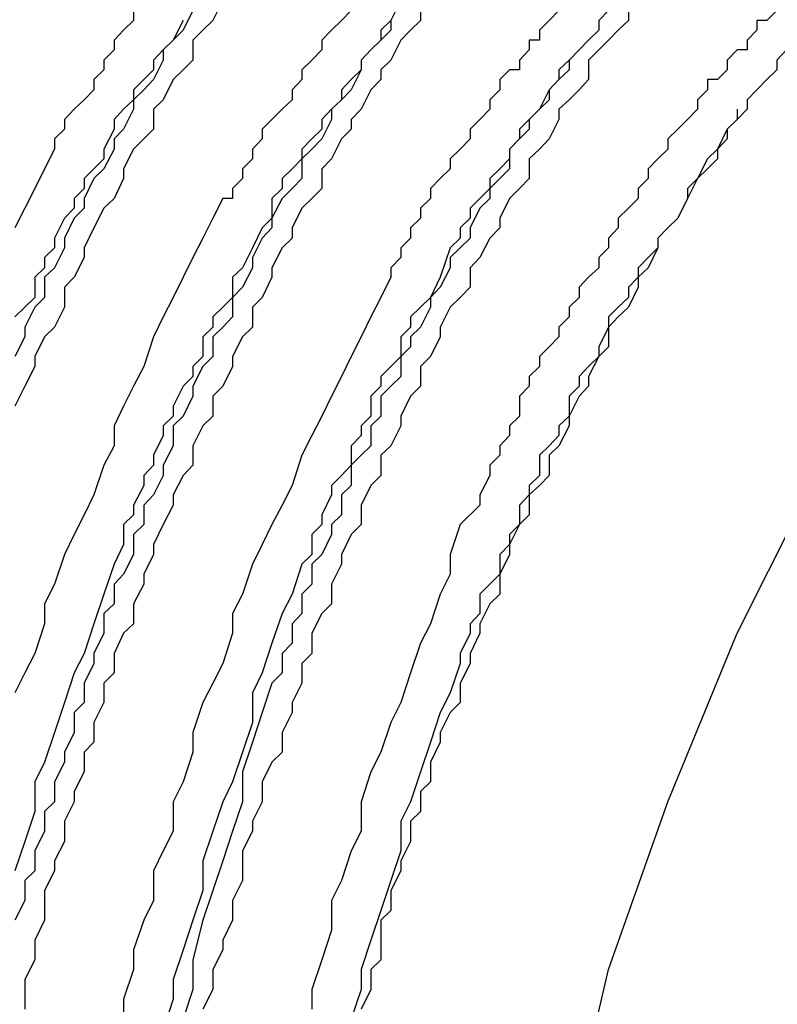
# Model space of a CAD drawing. Units: inches. Extents: x 17 to 611, y 11 to 501.
# Drawn here: x 182 to 187, y 279 to 285 of the extents above; entities that cross this region are included whole.
import ezdxf

# ---------------------------------------------------------------- set-up
doc = ezdxf.new("R2010")
doc.units = ezdxf.units.IN
doc.header["$MEASUREMENT"] = 0

msp = doc.modelspace()

# ---------------------------------------------------------------- linework, layer by layer
at = {"color": 0}
for p, q in [((183.381, 285.0949), (183.3165, 284.9659)), ((184.524, 285.0949), (184.4595, 284.9659)), ((184.524, 285.0949), (184.4595, 284.9659)), ((182.808, 285.0304), (182.808, 284.9659)), ((183.1875, 285.0304), (183.126, 284.9044)), ((184.2045, 285.0304), (184.1415, 284.9659)), ((184.65, 285.0304), (184.65, 284.9659)), ((185.538, 285.0304), (185.475, 284.9659)), ((185.856, 285.0304), (185.793, 284.9659)), ((185.9835, 285.0304), (185.9835, 284.9659)), ((186.936, 285.0304), (186.8715, 284.9659)), ((182.808, 284.9659), (182.7435, 284.9044)), ((183.126, 284.9659), (183.0615, 284.8399)), ((183.3165, 284.9659), (183.252, 284.9044)), ((184.1415, 284.9659), (184.0785, 284.9044)), ((184.4595, 284.9659), (184.395, 284.9044)), ((184.4595, 284.9659), (184.4595, 284.9044)), ((184.65, 284.9659), (184.5855, 284.9044)), ((185.475, 284.9659), (185.412, 284.9044)), ((185.793, 284.9659), (185.793, 284.9044)), ((185.9835, 284.9659), (185.919, 284.9044)), ((186.8715, 284.9659), (186.807, 284.9659)), ((186.807, 284.9659), (186.807, 284.9044)), ((182.7435, 284.9044), (182.682, 284.8399)), ((183.126, 284.9044), (183.0615, 284.8399)), ((183.252, 284.9044), (183.1875, 284.8399)), ((184.0785, 284.9044), (184.0155, 284.8399)), ((184.395, 284.9044), (184.395, 284.8399)), ((184.4595, 284.9044), (184.395, 284.8399)), ((184.5855, 284.9044), (184.524, 284.8399)), ((185.412, 284.9044), (185.412, 284.8399)), ((185.793, 284.9044), (185.7285, 284.8399)), ((185.919, 284.9044), (185.856, 284.8399)), ((186.807, 284.9044), (186.7455, 284.8399)), ((182.682, 284.8399), (182.682, 284.7769)), ((183.0615, 284.8399), (182.9985, 284.7769)), ((183.0615, 284.8399), (182.9985, 284.7769)), ((183.1875, 284.8399), (183.1875, 284.7124)), ((184.0155, 284.8399), (184.0155, 284.7769)), ((184.395, 284.8399), (184.3305, 284.7769)), ((184.395, 284.8399), (184.3305, 284.7769)), ((184.524, 284.8399), (184.4595, 284.7124)), ((185.412, 284.8399), (185.3475, 284.8399)), ((185.3475, 284.8399), (185.3475, 284.7769)), ((185.7285, 284.8399), (185.667, 284.7769)), ((185.856, 284.8399), (185.793, 284.7769)), ((186.7455, 284.8399), (186.7455, 284.7769)), ((182.682, 284.7769), (182.6175, 284.7124)), ((182.9985, 284.7769), (182.9355, 284.7124)), ((182.9985, 284.7769), (182.9985, 284.7124)), ((184.0155, 284.7769), (183.951, 284.7124)), ((184.3305, 284.7769), (184.269, 284.7124)), ((184.3305, 284.7769), (184.269, 284.7124)), ((185.3475, 284.7769), (185.2845, 284.7124)), ((185.667, 284.7769), (185.6025, 284.7124)), ((185.667, 284.7769), (185.6025, 284.7124)), ((185.793, 284.7769), (185.7285, 284.7124)), ((186.681, 284.7769), (186.618, 284.7124)), ((186.7455, 284.7769), (186.681, 284.7769)), ((186.999, 284.7769), (186.936, 284.7124)), ((182.6175, 284.7124), (182.6175, 284.6494)), ((182.9355, 284.7124), (182.9355, 284.6494)), ((182.9985, 284.7124), (182.9355, 284.5864)), ((183.1875, 284.7124), (183.126, 284.6494)), ((183.951, 284.7124), (183.8865, 284.6494)), ((184.269, 284.7124), (184.269, 284.6494)), ((184.4595, 284.7124), (184.395, 284.6494)), ((185.2845, 284.7124), (185.2845, 284.6494)), ((185.6025, 284.7124), (185.538, 284.6494)), ((185.6025, 284.7124), (185.6025, 284.6494)), ((185.7285, 284.7124), (185.7285, 284.5864)), ((186.618, 284.7124), (186.618, 284.6494)), ((186.936, 284.7124), (186.936, 284.6494)), ((182.6175, 284.6494), (182.553, 284.5864)), ((182.9355, 284.6494), (182.8725, 284.5864)), ((183.126, 284.6494), (183.0615, 284.5864)), ((183.8865, 284.6494), (183.8865, 284.5864)), ((184.269, 284.6494), (184.2045, 284.5864)), ((184.269, 284.6494), (184.2045, 284.5219)), ((184.395, 284.6494), (184.395, 284.5864)), ((185.22, 284.6494), (185.1585, 284.5864)), ((185.2845, 284.6494), (185.22, 284.6494)), ((185.538, 284.6494), (185.538, 284.5864)), ((185.6025, 284.6494), (185.538, 284.5864)), ((186.618, 284.6494), (186.555, 284.5864)), ((186.936, 284.6494), (186.8715, 284.5864)), ((182.553, 284.5864), (182.553, 284.5219)), ((182.8725, 284.5864), (182.808, 284.5219)), ((182.9355, 284.5864), (182.8725, 284.5219)), ((183.0615, 284.5864), (182.9985, 284.4574)), ((183.8865, 284.5864), (183.825, 284.5219)), ((184.2045, 284.5864), (184.1415, 284.5219)), ((184.395, 284.5864), (184.3305, 284.5219)), ((185.1585, 284.5864), (185.1585, 284.5219)), ((185.538, 284.5864), (185.475, 284.5219)), ((185.538, 284.5864), (185.475, 284.5219)), ((185.7285, 284.5864), (185.667, 284.5219)), ((186.555, 284.5864), (186.4905, 284.5864)), ((186.4905, 284.5864), (186.4905, 284.5219)), ((186.8715, 284.5864), (186.807, 284.5219)), ((182.553, 284.5219), (182.4915, 284.4574)), ((182.808, 284.5219), (182.808, 284.4574)), ((182.8725, 284.5219), (182.808, 284.4574)), ((183.825, 284.5219), (183.825, 284.4574)), ((184.1415, 284.5219), (184.1415, 284.4574)), ((184.2045, 284.5219), (184.1415, 284.4574)), ((184.3305, 284.5219), (184.269, 284.3959)), ((185.1585, 284.5219), (185.094, 284.4574)), ((185.475, 284.5219), (185.412, 284.3959)), ((185.475, 284.5219), (185.475, 284.4574)), ((185.667, 284.5219), (185.6025, 284.4574)), ((186.4905, 284.5219), (186.4275, 284.4574)), ((186.807, 284.5219), (186.7455, 284.4574)), ((182.4915, 284.4574), (182.427, 284.3959)), ((182.808, 284.4574), (182.7435, 284.3959)), ((182.808, 284.4574), (182.808, 284.3959)), ((182.9985, 284.4574), (182.9355, 284.3959)), ((183.825, 284.4574), (183.7605, 284.3959)), ((184.1415, 284.4574), (184.0785, 284.3959)), ((184.1415, 284.4574), (184.0785, 284.3959)), ((185.094, 284.4574), (185.094, 284.3959)), ((185.475, 284.4574), (185.412, 284.3959)), ((185.6025, 284.4574), (185.538, 284.3959)), ((186.4275, 284.4574), (186.4275, 284.3959)), ((186.7455, 284.4574), (186.7455, 284.3959)), ((182.427, 284.3959), (182.364, 284.3314)), ((182.7435, 284.3959), (182.682, 284.3314)), ((182.808, 284.3959), (182.7435, 284.2684)), ((182.9355, 284.3959), (182.9355, 284.2684)), ((183.7605, 284.3959), (183.696, 284.3314)), ((184.0785, 284.3959), (184.0155, 284.3314)), ((184.0785, 284.3959), (184.0785, 284.3314)), ((184.269, 284.3959), (184.2045, 284.3314)), ((185.094, 284.3959), (185.0295, 284.3314)), ((185.412, 284.3959), (185.3475, 284.3314)), ((185.412, 284.3959), (185.3475, 284.3314)), ((185.538, 284.3959), (185.538, 284.3314)), ((186.4275, 284.3959), (186.363, 284.3314)), ((186.681, 284.3959), (186.681, 284.3314)), ((186.7455, 284.3959), (186.681, 284.3314)), ((182.364, 284.3314), (182.364, 284.2684)), ((182.682, 284.3314), (182.682, 284.2684)), ((183.696, 284.3314), (183.633, 284.2684)), ((184.0155, 284.3314), (184.0155, 284.2684)), ((184.0785, 284.3314), (184.0155, 284.2054)), ((184.2045, 284.3314), (184.2045, 284.2684)), ((185.0295, 284.3314), (184.968, 284.2684)), ((185.3475, 284.3314), (185.2845, 284.2684)), ((185.3475, 284.3314), (185.3475, 284.2684)), ((185.538, 284.3314), (185.475, 284.2054)), ((186.363, 284.3314), (186.3015, 284.2684)), ((186.681, 284.3314), (186.618, 284.2684)), ((186.681, 284.3314), (186.618, 284.2684)), ((182.364, 284.2684), (182.2995, 284.2054)), ((182.682, 284.2684), (182.6175, 284.1409)), ((182.7435, 284.2684), (182.682, 284.2054)), ((182.9355, 284.2684), (182.8725, 284.2054)), ((183.633, 284.2684), (183.633, 284.2054)), ((184.0155, 284.2684), (183.951, 284.2054)), ((184.2045, 284.2684), (184.1415, 284.2054)), ((184.968, 284.2684), (184.968, 284.2054)), ((185.2845, 284.2684), (185.2845, 284.2054)), ((185.3475, 284.2684), (185.2845, 284.2054)), ((186.3015, 284.2684), (186.237, 284.2054)), ((186.618, 284.2684), (186.555, 284.1409)), ((186.618, 284.2684), (186.618, 284.2054)), ((182.2995, 284.2054), (182.2995, 284.1409)), ((182.682, 284.2054), (182.682, 284.1409)), ((182.8725, 284.2054), (182.808, 284.1409)), ((183.633, 284.2054), (183.57, 284.1409)), ((183.951, 284.2054), (183.8865, 284.1409)), ((184.0155, 284.2054), (183.951, 284.1409)), ((184.1415, 284.2054), (184.0785, 284.0779)), ((184.968, 284.2054), (184.9035, 284.1409)), ((185.2845, 284.2054), (185.22, 284.1409)), ((185.2845, 284.2054), (185.22, 284.1409)), ((185.475, 284.2054), (185.412, 284.1409)), ((186.237, 284.2054), (186.237, 284.1409)), ((186.618, 284.2054), (186.555, 284.1409)), ((182.2995, 284.1409), (182.2365, 284.0134)), ((182.6175, 284.1409), (182.6175, 284.0779)), ((182.682, 284.1409), (182.6175, 284.0134)), ((182.808, 284.1409), (182.7435, 284.0134)), ((183.57, 284.1409), (183.57, 284.0779)), ((183.8865, 284.1409), (183.8865, 284.0779)), ((183.951, 284.1409), (183.8865, 284.0779)), ((184.9035, 284.1409), (184.839, 284.0779)), ((185.22, 284.1409), (185.22, 284.0779)), ((185.22, 284.1409), (185.22, 284.0134)), ((185.412, 284.1409), (185.3475, 284.0779)), ((186.237, 284.1409), (186.1725, 284.0779)), ((186.555, 284.1409), (186.4905, 284.0779)), ((186.555, 284.1409), (186.555, 284.0779)), ((182.6175, 284.0779), (182.553, 284.0134)), ((183.57, 284.0779), (183.507, 284.0134)), ((183.8865, 284.0779), (183.825, 284.0134)), ((183.8865, 284.0779), (183.8865, 283.9519)), ((184.0785, 284.0779), (184.0155, 284.0134)), ((184.839, 284.0779), (184.839, 284.0134)), ((185.22, 284.0779), (185.1585, 284.0134)), ((185.3475, 284.0779), (185.3475, 283.9519)), ((186.1725, 284.0779), (186.111, 284.0134)), ((186.4905, 284.0779), (186.4275, 283.9519)), ((186.555, 284.0779), (186.4905, 284.0134)), ((182.2365, 284.0134), (182.1735, 283.8874)), ((182.553, 284.0134), (182.4915, 283.9519)), ((182.6175, 284.0134), (182.553, 283.9519)), ((182.7435, 284.0134), (182.7435, 283.9519)), ((183.507, 284.0134), (183.507, 283.9519)), ((183.825, 284.0134), (183.7605, 283.9519)), ((184.0155, 284.0134), (184.0155, 283.8874)), ((184.839, 284.0134), (184.776, 283.9519)), ((185.1585, 284.0134), (185.094, 283.9519)), ((185.22, 284.0134), (185.1585, 283.9519)), ((186.111, 284.0134), (186.111, 283.9519)), ((186.4905, 284.0134), (186.4275, 283.9519)), ((182.4915, 283.9519), (182.4915, 283.8874)), ((182.553, 283.9519), (182.4915, 283.8229)), ((182.7435, 283.9519), (182.682, 283.8229)), ((183.507, 283.9519), (183.4425, 283.8874)), ((183.7605, 283.9519), (183.7605, 283.8874)), ((183.8865, 283.9519), (183.825, 283.8874)), ((184.776, 283.9519), (184.713, 283.8874)), ((185.094, 283.9519), (185.094, 283.8874)), ((185.1585, 283.9519), (185.094, 283.8874)), ((185.3475, 283.9519), (185.2845, 283.8874)), ((186.111, 283.9519), (186.0465, 283.8874)), ((186.4275, 283.9519), (186.363, 283.8874)), ((186.4275, 283.9519), (186.363, 283.8229)), ((182.1735, 283.8874), (182.109, 283.7614)), ((182.4915, 283.8874), (182.427, 283.8229)), ((183.4425, 283.8874), (183.4425, 283.8229)), ((183.7605, 283.8874), (183.696, 283.8229)), ((183.825, 283.8874), (183.7605, 283.8229)), ((184.0155, 283.8874), (183.951, 283.8229)), ((184.713, 283.8874), (184.713, 283.8229)), ((185.094, 283.8874), (185.0295, 283.8229)), ((185.094, 283.8874), (185.094, 283.8229)), ((185.2845, 283.8874), (185.22, 283.8229)), ((186.0465, 283.8874), (186.0465, 283.8229)), ((186.363, 283.8874), (186.363, 283.8229)), ((182.427, 283.8229), (182.427, 283.7614)), ((182.4915, 283.8229), (182.4915, 283.7614)), ((182.682, 283.8229), (182.6175, 283.7614)), ((183.381, 283.8229), (183.3165, 283.6969)), ((183.4425, 283.8229), (183.381, 283.8229)), ((183.696, 283.8229), (183.696, 283.6969)), ((183.7605, 283.8229), (183.696, 283.6969)), ((183.951, 283.8229), (183.8865, 283.7614)), ((184.713, 283.8229), (184.65, 283.7614)), ((185.0295, 283.8229), (184.968, 283.7614)), ((185.094, 283.8229), (185.0295, 283.7614)), ((185.22, 283.8229), (185.1585, 283.6969)), ((186.0465, 283.8229), (185.9835, 283.7614)), ((186.363, 283.8229), (186.3015, 283.6969)), ((186.363, 283.8229), (186.3015, 283.6969)), ((182.109, 283.7614), (182.0445, 283.6339)), ((182.427, 283.7614), (182.364, 283.6969)), ((182.4915, 283.7614), (182.427, 283.6969)), ((182.6175, 283.7614), (182.553, 283.6339)), ((183.8865, 283.7614), (183.825, 283.6339)), ((184.65, 283.7614), (184.65, 283.6969)), ((184.968, 283.7614), (184.968, 283.6969)), ((185.0295, 283.7614), (184.968, 283.6339)), ((185.9835, 283.7614), (185.919, 283.6969)), ((182.364, 283.6969), (182.2995, 283.5694)), ((182.427, 283.6969), (182.364, 283.5694)), ((183.3165, 283.6969), (183.252, 283.5694)), ((183.696, 283.6969), (183.633, 283.6339)), ((183.696, 283.6969), (183.696, 283.6339)), ((184.65, 283.6969), (184.5855, 283.6339)), ((184.968, 283.6969), (184.9035, 283.6339)), ((185.1585, 283.6969), (185.1585, 283.6339)), ((185.919, 283.6969), (185.919, 283.6339)), ((186.3015, 283.6969), (186.237, 283.6339)), ((186.3015, 283.6969), (186.237, 283.6339)), ((182.553, 283.6339), (182.4915, 283.5064)), ((183.633, 283.6339), (183.57, 283.5064)), ((183.696, 283.6339), (183.633, 283.5694)), ((183.825, 283.6339), (183.825, 283.5694)), ((184.5855, 283.6339), (184.5855, 283.5694)), ((184.9035, 283.6339), (184.9035, 283.5694)), ((184.968, 283.6339), (184.968, 283.5694)), ((185.1585, 283.6339), (185.094, 283.5694)), ((185.919, 283.6339), (185.856, 283.5694)), ((186.237, 283.6339), (186.1725, 283.5694)), ((186.237, 283.6339), (186.1725, 283.5694)), ((182.2995, 283.5694), (182.2995, 283.5064)), ((182.364, 283.5694), (182.364, 283.5064)), ((183.252, 283.5694), (183.1875, 283.4434)), ((183.633, 283.5694), (183.57, 283.4434)), ((183.825, 283.5694), (183.7605, 283.5064)), ((184.5855, 283.5694), (184.524, 283.5064)), ((184.9035, 283.5694), (184.839, 283.5064)), ((184.968, 283.5694), (184.9035, 283.5064)), ((185.094, 283.5694), (185.0295, 283.4434)), ((185.856, 283.5694), (185.856, 283.5064)), ((186.1725, 283.5694), (186.1725, 283.5064)), ((186.1725, 283.5694), (186.1725, 283.5064)), ((182.2995, 283.5064), (182.2365, 283.4434)), ((182.364, 283.5064), (182.2995, 283.3789)), ((182.4915, 283.5064), (182.4915, 283.4434)), ((183.57, 283.5064), (183.507, 283.3789)), ((183.7605, 283.5064), (183.696, 283.3789)), ((184.524, 283.5064), (184.524, 283.4434)), ((184.839, 283.5064), (184.776, 283.3174)), ((184.9035, 283.5064), (184.839, 283.4434)), ((185.856, 283.5064), (185.793, 283.4434)), ((186.1725, 283.5064), (186.111, 283.3789)), ((186.1725, 283.5064), (186.111, 283.4434)), ((182.2365, 283.4434), (182.2365, 283.3789)), ((182.4915, 283.4434), (182.427, 283.3174)), ((183.1875, 283.4434), (183.126, 283.3174)), ((183.57, 283.4434), (183.57, 283.3789)), ((184.524, 283.4434), (184.4595, 283.3789)), ((184.839, 283.4434), (184.839, 283.3789)), ((185.0295, 283.4434), (184.968, 283.3789)), ((185.793, 283.4434), (185.793, 283.3789)), ((186.111, 283.4434), (186.0465, 283.3789)), ((182.2365, 283.3789), (182.1735, 283.3174)), ((182.2995, 283.3789), (182.2365, 283.3174)), ((183.507, 283.3789), (183.4425, 283.3174)), ((183.57, 283.3789), (183.507, 283.2529)), ((183.696, 283.3789), (183.696, 283.3174)), ((184.4595, 283.3789), (184.4595, 283.3174)), ((184.839, 283.3789), (184.776, 283.2529)), ((184.968, 283.3789), (184.968, 283.2529)), ((185.793, 283.3789), (185.7285, 283.3174)), ((186.111, 283.3789), (186.0465, 283.3174)), ((186.0465, 283.3789), (186.0465, 283.3174)), ((182.1735, 283.3174), (182.1735, 283.1884)), ((182.2365, 283.3174), (182.2365, 283.1884)), ((182.427, 283.3174), (182.364, 283.2529)), ((183.126, 283.3174), (183.0615, 283.1884)), ((183.4425, 283.3174), (183.4425, 283.1884)), ((183.696, 283.3174), (183.633, 283.1884)), ((184.4595, 283.3174), (184.395, 283.1884)), ((184.776, 283.3174), (184.713, 283.1884)), ((185.7285, 283.3174), (185.667, 283.2529)), ((186.0465, 283.3174), (185.9835, 283.2529)), ((186.0465, 283.3174), (186.0465, 283.2529)), ((182.364, 283.2529), (182.364, 283.1254)), ((183.507, 283.2529), (183.4425, 283.1884)), ((184.776, 283.2529), (184.713, 283.1884)), ((184.968, 283.2529), (184.9035, 283.1884)), ((185.667, 283.2529), (185.667, 283.1884)), ((186.0465, 283.2529), (185.9835, 283.1254)), ((185.9835, 283.2529), (185.9835, 283.1884)), ((182.1735, 283.1884), (182.109, 283.1254)), ((182.2365, 283.1884), (182.1735, 283.1254)), ((183.0615, 283.1884), (182.9985, 283.0624)), ((183.4425, 283.1884), (183.381, 283.1254)), ((183.4425, 283.1884), (183.4425, 283.0624)), ((183.633, 283.1884), (183.57, 283.1254)), ((184.395, 283.1884), (184.3305, 283.0624)), ((184.713, 283.1884), (184.5855, 283.0624)), ((184.713, 283.1884), (184.713, 283.1254)), ((184.9035, 283.1884), (184.839, 283.1254)), ((185.667, 283.1884), (185.6025, 283.1254)), ((185.9835, 283.1884), (185.919, 283.1254)), ((182.109, 283.1254), (182.0445, 283.0624)), ((182.1735, 283.1254), (182.109, 282.9979)), ((182.364, 283.1254), (182.2995, 282.9979)), ((183.381, 283.1254), (183.3165, 283.0624)), ((183.57, 283.1254), (183.57, 282.9979)), ((184.713, 283.1254), (184.65, 282.9979)), ((184.839, 283.1254), (184.776, 282.9979)), ((185.6025, 283.1254), (185.6025, 283.0624)), ((185.919, 283.1254), (185.856, 283.0624)), ((185.9835, 283.1254), (185.919, 283.0624)), ((182.9985, 283.0624), (182.9355, 282.9349)), ((183.3165, 283.0624), (183.3165, 282.9979)), ((183.4425, 283.0624), (183.381, 282.9979)), ((184.3305, 283.0624), (184.269, 282.9349)), ((184.5855, 283.0624), (184.5855, 282.9979)), ((185.6025, 283.0624), (185.538, 282.9979)), ((185.919, 283.0624), (185.856, 282.9979)), ((185.856, 283.0624), (185.856, 282.9979)), ((182.109, 282.9979), (182.109, 282.9349)), ((182.2995, 282.9979), (182.2365, 282.9349)), ((183.3165, 282.9979), (183.252, 282.9349)), ((183.381, 282.9979), (183.3165, 282.9349)), ((183.57, 282.9979), (183.507, 282.9349)), ((184.5855, 282.9979), (184.524, 282.9349)), ((184.65, 282.9979), (184.5855, 282.9349)), ((184.776, 282.9979), (184.776, 282.9349)), ((185.538, 282.9979), (185.538, 282.9349)), ((185.856, 282.9979), (185.793, 282.8704)), ((185.856, 282.9979), (185.856, 282.8704)), ((182.109, 282.9349), (182.0445, 282.8089)), ((182.2365, 282.9349), (182.1735, 282.8089)), ((182.9355, 282.9349), (182.8725, 282.7444)), ((183.252, 282.9349), (183.252, 282.8089)), ((183.3165, 282.9349), (183.3165, 282.8089)), ((183.507, 282.9349), (183.4425, 282.8089)), ((184.269, 282.9349), (184.2045, 282.8089)), ((184.524, 282.9349), (184.524, 282.8089)), ((184.5855, 282.9349), (184.5855, 282.8704)), ((184.776, 282.9349), (184.713, 282.8089)), ((185.538, 282.9349), (185.475, 282.8704)), ((184.5855, 282.8704), (184.524, 282.8089)), ((185.475, 282.8704), (185.412, 282.8089)), ((185.856, 282.8704), (185.793, 282.8089)), ((185.793, 282.8704), (185.793, 282.8089)), ((182.1735, 282.8089), (182.1735, 282.7444)), ((183.252, 282.8089), (183.1875, 282.7444)), ((183.3165, 282.8089), (183.252, 282.7444)), ((183.4425, 282.8089), (183.4425, 282.7444)), ((184.2045, 282.8089), (184.1415, 282.6799)), ((184.524, 282.8089), (184.4595, 282.7444)), ((184.524, 282.8089), (184.524, 282.6799)), ((184.713, 282.8089), (184.65, 282.7444)), ((185.412, 282.8089), (185.412, 282.7444)), ((185.793, 282.8089), (185.7285, 282.6799)), ((185.793, 282.8089), (185.7285, 282.7444)), ((182.1735, 282.7444), (182.109, 282.6184)), ((182.8725, 282.7444), (182.808, 282.6184)), ((183.1875, 282.7444), (183.1875, 282.6799)), ((183.252, 282.7444), (183.1875, 282.6184)), ((183.4425, 282.7444), (183.381, 282.6184)), ((184.4595, 282.7444), (184.395, 282.6799)), ((184.65, 282.7444), (184.65, 282.6184)), ((185.412, 282.7444), (185.3475, 282.6799)), ((185.7285, 282.7444), (185.667, 282.6799)), ((183.1875, 282.6799), (183.126, 282.6184)), ((184.1415, 282.6799), (184.0785, 282.5539)), ((184.395, 282.6799), (184.395, 282.6184)), ((184.524, 282.6799), (184.4595, 282.6184)), ((185.3475, 282.6799), (185.3475, 282.6184)), ((185.667, 282.6799), (185.667, 282.6184)), ((185.7285, 282.6799), (185.7285, 282.6184)), ((182.109, 282.6184), (182.0445, 282.4894)), ((182.808, 282.6184), (182.7435, 282.4894)), ((183.126, 282.6184), (183.0615, 282.4894)), ((183.1875, 282.6184), (183.1875, 282.5539)), ((183.381, 282.6184), (183.3165, 282.5539)), ((184.395, 282.6184), (184.3305, 282.5539)), ((184.4595, 282.6184), (184.395, 282.5539)), ((184.65, 282.6184), (184.5855, 282.5539)), ((185.3475, 282.6184), (185.2845, 282.5539)), ((185.667, 282.6184), (185.6025, 282.5539)), ((185.7285, 282.6184), (185.667, 282.5539)), ((183.1875, 282.5539), (183.126, 282.4264)), ((183.3165, 282.5539), (183.3165, 282.4264)), ((184.0785, 282.5539), (184.0155, 282.4264)), ((184.3305, 282.5539), (184.3305, 282.4264)), ((184.395, 282.5539), (184.395, 282.4264)), ((184.5855, 282.5539), (184.524, 282.4264)), ((185.2845, 282.5539), (185.2845, 282.4264)), ((185.667, 282.5539), (185.6025, 282.4264)), ((185.6025, 282.5539), (185.6025, 282.4264)), ((182.7435, 282.4894), (182.682, 282.3634)), ((183.0615, 282.4894), (183.0615, 282.4264)), ((183.0615, 282.4264), (182.9985, 282.3634)), ((183.126, 282.4264), (183.0615, 282.3634)), ((183.3165, 282.4264), (183.252, 282.3634)), ((184.0155, 282.4264), (183.951, 282.3004)), ((184.3305, 282.4264), (184.269, 282.3634)), ((184.395, 282.4264), (184.3305, 282.3634)), ((184.524, 282.4264), (184.524, 282.3634)), ((185.2845, 282.4264), (185.22, 282.3634)), ((185.6025, 282.4264), (185.538, 282.3634)), ((185.6025, 282.4264), (185.6025, 282.3634)), ((182.682, 282.3634), (182.682, 282.2359)), ((182.9985, 282.3634), (182.9985, 282.3004)), ((183.0615, 282.3634), (183.0615, 282.2359)), ((183.252, 282.3634), (183.1875, 282.2359)), ((184.269, 282.3634), (184.269, 282.3004)), ((184.3305, 282.3634), (184.3305, 282.2359)), ((184.524, 282.3634), (184.4595, 282.2359)), ((185.22, 282.3634), (185.22, 282.3004)), ((185.6025, 282.3634), (185.538, 282.2359)), ((185.538, 282.3634), (185.538, 282.3004)), ((182.9985, 282.3004), (182.9355, 282.1744)), ((183.951, 282.3004), (183.8865, 282.1744)), ((184.269, 282.3004), (184.2045, 282.2359)), ((185.22, 282.3004), (185.1585, 282.2359)), ((185.538, 282.3004), (185.475, 282.2359)), ((182.682, 282.2359), (182.6175, 282.1099)), ((183.0615, 282.2359), (182.9985, 282.1099)), ((183.1875, 282.2359), (183.1875, 282.1099)), ((184.2045, 282.2359), (184.2045, 282.1099)), ((184.3305, 282.2359), (184.269, 282.1744)), ((184.4595, 282.2359), (184.395, 282.1744)), ((185.1585, 282.2359), (185.1585, 282.1744)), ((185.475, 282.2359), (185.412, 282.1744)), ((185.538, 282.2359), (185.475, 282.1744)), ((182.9355, 282.1744), (182.9355, 282.1099)), ((183.8865, 282.1744), (183.825, 281.9809)), ((184.269, 282.1744), (184.2045, 282.1099)), ((184.395, 282.1744), (184.395, 282.0454)), ((185.1585, 282.1744), (185.094, 282.1099)), ((185.412, 282.1744), (185.412, 282.0454)), ((185.475, 282.1744), (185.475, 282.0454)), ((182.6175, 282.1099), (182.553, 281.9194)), ((182.9355, 282.1099), (182.8725, 282.0454)), ((182.9985, 282.1099), (182.9985, 282.0454)), ((183.1875, 282.1099), (183.126, 282.0454)), ((184.2045, 282.1099), (184.1415, 282.0454)), ((184.2045, 282.1099), (184.2045, 281.9809)), ((185.094, 282.1099), (185.094, 282.0454)), ((182.8725, 282.0454), (182.8725, 281.9809)), ((182.9985, 282.0454), (182.9355, 281.9194)), ((183.126, 282.0454), (183.0615, 281.9194)), ((184.1415, 282.0454), (184.0785, 281.9809)), ((184.395, 282.0454), (184.3305, 281.9809)), ((185.094, 282.0454), (185.0295, 281.9194)), ((185.412, 282.0454), (185.3475, 281.9809)), ((185.475, 282.0454), (185.412, 281.9809)), ((182.8725, 281.9809), (182.808, 281.8549)), ((183.825, 281.9809), (183.7605, 281.8549)), ((184.0785, 281.9809), (184.0785, 281.9194)), ((184.2045, 281.9809), (184.1415, 281.9194)), ((184.3305, 281.9809), (184.269, 281.8549)), ((185.412, 281.9809), (185.3475, 281.9194)), ((185.3475, 281.9809), (185.3475, 281.9194)), ((182.553, 281.9194), (182.4915, 281.7919)), ((182.9355, 281.9194), (182.8725, 281.8549)), ((183.0615, 281.9194), (183.0615, 281.8549)), ((184.0785, 281.9194), (184.0155, 281.7919)), ((184.1415, 281.9194), (184.1415, 281.7919)), ((185.0295, 281.9194), (185.0295, 281.8549)), ((185.3475, 281.9194), (185.2845, 281.8549)), ((185.3475, 281.9194), (185.3475, 281.7919)), ((186.681, 281.0314), (187.1265, 281.9194)), ((182.808, 281.8549), (182.808, 281.7919)), ((182.8725, 281.8549), (182.8725, 281.7289)), ((183.0615, 281.8549), (182.9985, 281.7289)), ((183.7605, 281.8549), (183.696, 281.7289)), ((184.269, 281.8549), (184.269, 281.7289)), ((185.0295, 281.8549), (184.9035, 281.7289)), ((185.2845, 281.8549), (185.2845, 281.7289)), ((182.4915, 281.7919), (182.427, 281.6659)), ((182.808, 281.7919), (182.7435, 281.7289)), ((184.0155, 281.7919), (184.0155, 281.7289)), ((184.1415, 281.7919), (184.0785, 281.7289)), ((185.3475, 281.7919), (185.2845, 281.7289)), ((182.7435, 281.7289), (182.7435, 281.6014)), ((182.8725, 281.7289), (182.808, 281.6659)), ((182.9985, 281.7289), (182.9355, 281.6014)), ((183.696, 281.7289), (183.633, 281.6014)), ((184.0155, 281.7289), (183.951, 281.6659)), ((184.0785, 281.7289), (184.0785, 281.6659)), ((184.269, 281.7289), (184.2045, 281.6659)), ((184.9035, 281.7289), (184.839, 281.5369)), ((185.2845, 281.7289), (185.22, 281.6014)), ((185.2845, 281.7289), (185.22, 281.6659)), ((182.427, 281.6659), (182.364, 281.5369)), ((182.808, 281.6659), (182.808, 281.5369)), ((183.951, 281.6659), (183.951, 281.5369)), ((184.0785, 281.6659), (184.0155, 281.5369)), ((184.2045, 281.6659), (184.1415, 281.5369)), ((185.22, 281.6659), (185.22, 281.6014)), ((182.7435, 281.6014), (182.682, 281.4754)), ((182.9355, 281.6014), (182.9355, 281.5369)), ((183.633, 281.6014), (183.57, 281.4754)), ((185.22, 281.6014), (185.1585, 281.5369)), ((185.22, 281.6014), (185.22, 281.5369)), ((182.364, 281.5369), (182.2995, 281.3464)), ((182.808, 281.5369), (182.7435, 281.4109)), ((182.9355, 281.5369), (182.8725, 281.4109)), ((183.951, 281.5369), (183.8865, 281.4754)), ((184.0155, 281.5369), (183.951, 281.4754)), ((184.1415, 281.5369), (184.1415, 281.4754)), ((184.839, 281.5369), (184.839, 281.4109)), ((185.22, 281.5369), (185.1585, 281.4109)), ((185.1585, 281.5369), (185.1585, 281.4109)), ((182.682, 281.4754), (182.6175, 281.2834)), ((183.57, 281.4754), (183.507, 281.2834)), ((183.8865, 281.4754), (183.825, 281.2834)), ((183.951, 281.4754), (183.951, 281.3464)), ((184.1415, 281.4754), (184.0785, 281.3464)), ((182.7435, 281.4109), (182.682, 281.3464)), ((182.8725, 281.4109), (182.8725, 281.3464)), ((184.839, 281.4109), (184.776, 281.2834)), ((185.1585, 281.4109), (185.094, 281.3464)), ((185.1585, 281.4109), (185.1585, 281.2834)), ((182.2995, 281.3464), (182.2365, 281.2204)), ((182.682, 281.3464), (182.682, 281.2204)), ((182.8725, 281.3464), (182.808, 281.2204)), ((183.951, 281.3464), (183.8865, 281.2834)), ((184.0785, 281.3464), (184.0785, 281.2204)), ((185.094, 281.3464), (185.0295, 281.2834)), ((182.6175, 281.2834), (182.553, 281.0929)), ((183.507, 281.2834), (183.4425, 281.1574)), ((183.825, 281.2834), (183.7605, 281.1574)), ((183.8865, 281.2834), (183.8865, 281.1574)), ((184.776, 281.2834), (184.713, 281.0929)), ((185.0295, 281.2834), (185.0295, 281.1574)), ((185.1585, 281.2834), (185.094, 281.2204)), ((182.2365, 281.2204), (182.2365, 281.0929)), ((182.682, 281.2204), (182.6175, 281.1574)), ((182.808, 281.2204), (182.808, 281.0929)), ((184.0785, 281.2204), (184.0155, 281.1574)), ((185.094, 281.2204), (185.0295, 281.0929)), ((182.6175, 281.1574), (182.6175, 281.0314)), ((183.4425, 281.1574), (183.4425, 281.0314)), ((183.7605, 281.1574), (183.696, 280.9669)), ((183.8865, 281.1574), (183.825, 281.0929)), ((184.0155, 281.1574), (183.951, 281.0314)), ((185.0295, 281.1574), (184.968, 281.0929)), ((182.2365, 281.0929), (182.1735, 280.9024)), ((182.553, 281.0929), (182.4915, 280.9024)), ((182.808, 281.0929), (182.7435, 281.0314)), ((183.825, 281.0929), (183.825, 280.9669)), ((184.713, 281.0929), (184.65, 280.9669)), ((184.968, 281.0929), (184.968, 281.0314)), ((185.0295, 281.0929), (185.0295, 281.0314)), ((182.6175, 281.0314), (182.553, 280.9024)), ((182.7435, 281.0314), (182.682, 280.9024)), ((183.4425, 281.0314), (183.381, 280.8379)), ((183.951, 281.0314), (183.951, 280.9024)), ((184.968, 281.0314), (184.9035, 280.9024)), ((185.0295, 281.0314), (184.968, 280.9024)), ((186.237, 279.9499), (186.681, 281.0314)), ((183.696, 280.9669), (183.633, 280.7764)), ((183.825, 280.9669), (183.7605, 280.9024)), ((184.65, 280.9669), (184.5855, 280.7764)), ((182.1735, 280.9024), (182.109, 280.7764)), ((182.4915, 280.9024), (182.427, 280.7764)), ((182.553, 280.9024), (182.553, 280.8379)), ((182.682, 280.9024), (182.682, 280.7764)), ((183.7605, 280.9024), (183.7605, 280.7764)), ((183.951, 280.9024), (183.8865, 280.8379)), ((184.9035, 280.9024), (184.9035, 280.8379)), ((184.968, 280.9024), (184.968, 280.8379)), ((182.553, 280.8379), (182.4915, 280.7119)), ((183.381, 280.8379), (183.3165, 280.7119)), ((183.8865, 280.8379), (183.8865, 280.7119)), ((184.9035, 280.8379), (184.839, 280.6489)), ((184.968, 280.8379), (184.9035, 280.7119)), ((182.109, 280.7764), (182.0445, 280.6489)), ((182.427, 280.7764), (182.364, 280.5859)), ((182.682, 280.7764), (182.6175, 280.7119)), ((183.633, 280.7764), (183.57, 280.6489)), ((183.7605, 280.7764), (183.696, 280.7119)), ((184.5855, 280.7764), (184.524, 280.5859)), ((182.4915, 280.7119), (182.4915, 280.5859)), ((182.6175, 280.7119), (182.6175, 280.5859)), ((183.3165, 280.7119), (183.252, 280.5859)), ((183.696, 280.7119), (183.633, 280.5229)), ((183.8865, 280.7119), (183.825, 280.5859)), ((184.9035, 280.7119), (184.9035, 280.5859)), ((183.57, 280.6489), (183.57, 280.4584)), ((184.839, 280.6489), (184.776, 280.5229)), ((182.364, 280.5859), (182.2995, 280.3939)), ((182.4915, 280.5859), (182.427, 280.5229)), ((182.6175, 280.5859), (182.553, 280.4584)), ((183.252, 280.5859), (183.1875, 280.3939)), ((183.825, 280.5859), (183.825, 280.5229)), ((184.524, 280.5859), (184.4595, 280.4584)), ((184.9035, 280.5859), (184.839, 280.5229)), ((182.427, 280.5229), (182.427, 280.3939)), ((183.633, 280.5229), (183.57, 280.3324)), ((183.825, 280.5229), (183.7605, 280.3939)), ((184.776, 280.5229), (184.713, 280.3324)), ((184.839, 280.5229), (184.776, 280.3939)), ((182.553, 280.4584), (182.553, 280.3324)), ((183.57, 280.4584), (183.507, 280.2679)), ((184.4595, 280.4584), (184.395, 280.2679)), ((182.2995, 280.3939), (182.2365, 280.2034)), ((182.427, 280.3939), (182.364, 280.2679)), ((183.1875, 280.3939), (183.1875, 280.2679)), ((183.7605, 280.3939), (183.7605, 280.2679)), ((184.776, 280.3939), (184.776, 280.3324)), ((182.553, 280.3324), (182.4915, 280.2679)), ((183.57, 280.3324), (183.507, 280.1419)), ((184.713, 280.3324), (184.65, 280.1419)), ((184.776, 280.3324), (184.713, 280.2034)), ((182.364, 280.2679), (182.364, 280.2034)), ((182.4915, 280.2679), (182.4915, 280.1419)), ((183.1875, 280.2679), (183.126, 280.0774)), ((183.507, 280.2679), (183.4425, 280.0774)), ((183.7605, 280.2679), (183.696, 280.2034)), ((184.395, 280.2679), (184.3305, 280.1419)), ((182.2365, 280.2034), (182.1735, 280.0774)), ((182.364, 280.2034), (182.2995, 280.0774)), ((183.696, 280.2034), (183.633, 280.0774)), ((184.713, 280.2034), (184.713, 280.0774)), ((182.4915, 280.1419), (182.427, 280.0144)), ((183.507, 280.1419), (183.507, 279.9499)), ((184.3305, 280.1419), (184.269, 279.9499)), ((184.65, 280.1419), (184.5855, 279.9499)), ((182.1735, 280.0774), (182.1735, 279.8869)), ((182.2995, 280.0774), (182.2995, 279.9499)), ((183.126, 280.0774), (183.0615, 279.9499)), ((183.4425, 280.0774), (183.381, 279.9499)), ((183.633, 280.0774), (183.633, 279.9499)), ((184.713, 280.0774), (184.65, 280.0144)), ((182.427, 280.0144), (182.427, 279.9499)), ((184.65, 280.0144), (184.65, 279.8869)), ((182.2995, 279.9499), (182.2365, 279.8869)), ((182.427, 279.9499), (182.364, 279.8239)), ((183.0615, 279.9499), (183.0615, 279.7594)), ((183.381, 279.9499), (183.3165, 279.7594)), ((183.507, 279.9499), (183.4425, 279.7594)), ((183.633, 279.9499), (183.57, 279.8239)), ((184.269, 279.9499), (184.269, 279.7594)), ((184.5855, 279.9499), (184.524, 279.8239)), ((185.856, 278.8714), (186.237, 279.9499)), ((182.1735, 279.8869), (182.109, 279.6949)), ((182.2365, 279.8869), (182.2365, 279.7594)), ((184.65, 279.8869), (184.5855, 279.8239)), ((182.364, 279.8239), (182.364, 279.6949)), ((183.57, 279.8239), (183.57, 279.7594)), ((184.524, 279.8239), (184.524, 279.6334)), ((184.5855, 279.8239), (184.5855, 279.6949)), ((182.2365, 279.7594), (182.1735, 279.6334)), ((183.0615, 279.7594), (182.9985, 279.6334)), ((183.3165, 279.7594), (183.252, 279.5689)), ((183.4425, 279.7594), (183.381, 279.5689)), ((183.57, 279.7594), (183.507, 279.6334)), ((184.269, 279.7594), (184.2045, 279.6334)), ((182.109, 279.6949), (182.0445, 279.5059)), ((182.364, 279.6949), (182.2995, 279.5689)), ((184.5855, 279.6949), (184.524, 279.5689)), ((182.1735, 279.6334), (182.1735, 279.5059)), ((182.9985, 279.6334), (182.9355, 279.5059)), ((183.507, 279.6334), (183.507, 279.4429)), ((184.2045, 279.6334), (184.1415, 279.4429)), ((184.524, 279.6334), (184.4595, 279.4429)), ((182.2995, 279.5689), (182.2995, 279.5059)), ((183.252, 279.5689), (183.252, 279.3784)), ((183.381, 279.5689), (183.3165, 279.3784)), ((184.524, 279.5689), (184.524, 279.5059)), ((182.1735, 279.5059), (182.109, 279.4429)), ((182.2995, 279.5059), (182.2365, 279.3784)), ((182.9355, 279.5059), (182.9355, 279.3154)), ((184.524, 279.5059), (184.4595, 279.3784)), ((182.109, 279.4429), (182.109, 279.3154)), ((183.507, 279.4429), (183.4425, 279.3154)), ((184.1415, 279.4429), (184.0785, 279.3154)), ((184.4595, 279.4429), (184.395, 279.2509)), ((182.2365, 279.3784), (182.2365, 279.1894)), ((183.252, 279.3784), (183.1875, 279.1894)), ((183.3165, 279.3784), (183.252, 279.1894)), ((184.4595, 279.3784), (184.4595, 279.2509)), ((182.109, 279.3154), (182.0445, 279.1894)), ((182.9355, 279.3154), (182.8725, 279.1894)), ((183.4425, 279.3154), (183.4425, 279.1894)), ((184.0785, 279.3154), (184.0785, 279.1249)), ((184.395, 279.2509), (184.3305, 279.0604)), ((184.4595, 279.2509), (184.395, 279.1894)), ((182.2365, 279.1894), (182.1735, 279.0604)), ((182.8725, 279.1894), (182.808, 278.9989)), ((183.1875, 279.1894), (183.126, 278.9989)), ((183.252, 279.1894), (183.1875, 278.9344)), ((183.4425, 279.1894), (183.381, 279.0604)), ((184.395, 279.1894), (184.395, 278.9344)), ((184.0785, 279.1249), (184.0155, 278.9344)), ((182.1735, 279.0604), (182.1735, 278.9344)), ((183.381, 279.0604), (183.381, 278.9989)), ((184.3305, 279.0604), (184.269, 278.8714)), ((182.808, 278.9989), (182.808, 278.8714)), ((183.126, 278.9989), (183.0615, 278.8069)), ((183.381, 278.9989), (183.3165, 278.8714)), ((182.1735, 278.9344), (182.109, 278.8069)), ((183.1875, 278.9344), (183.1875, 278.7439)), ((184.0155, 278.9344), (183.951, 278.7439)), ((184.395, 278.9344), (184.3305, 278.8714)), ((182.808, 278.8714), (182.7435, 278.6809)), ((183.3165, 278.8714), (183.3165, 278.7439)), ((184.269, 278.8714), (184.269, 278.7439)), ((184.3305, 278.8714), (184.3305, 278.7439)), ((185.6025, 277.7914), (185.856, 278.8714)), ((182.109, 278.8069), (182.109, 278.6164)), ((183.0615, 278.8069), (183.0615, 278.6809)), ((183.1875, 278.7439), (183.126, 278.5549)), ((183.3165, 278.7439), (183.252, 278.6164)), ((183.951, 278.7439), (183.951, 278.6164)), ((184.269, 278.7439), (184.2045, 278.5549)), ((184.3305, 278.7439), (184.269, 278.6164)), ((182.7435, 278.6809), (182.7435, 278.5549)), ((183.0615, 278.6809), (182.9985, 278.4904))]:
    msp.add_line(p, q, dxfattribs=at)

doc.saveas('drawing.dxf')
